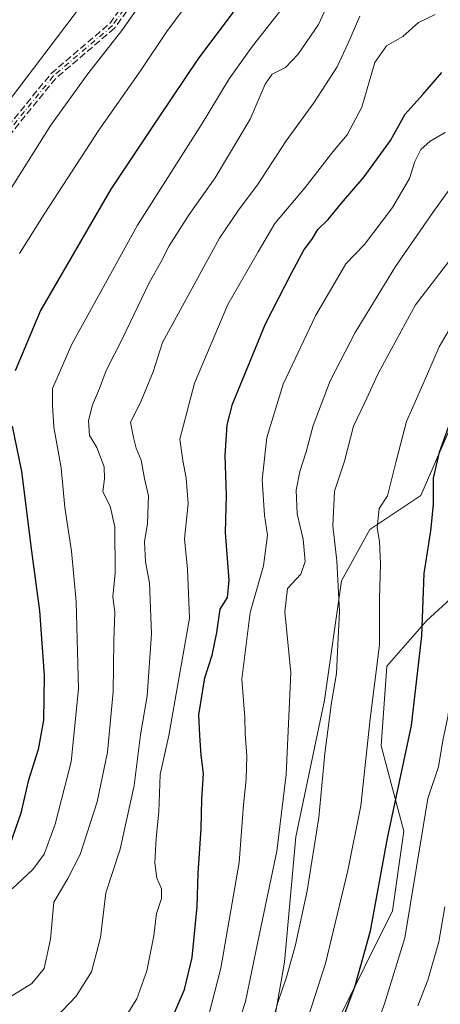
# Model space of a CAD drawing. Units: metres. Extents: x 542711 to 546140, y 4716994 to 4719333.
# Drawn here: x 543945 to 544045, y 4717357 to 4717592 of the extents above; entities that cross this region are included whole.
import ezdxf

# ---------------------------------------------------------------- set-up
doc = ezdxf.new("R2010")
doc.units = ezdxf.units.M
doc.header["$MEASUREMENT"] = 0
doc.linetypes.add('DGN Style 3', pattern=[2.307223, 1.648017, -0.659207])
doc.linetypes.add('DGN Style 4', pattern=[2.638475, 1.318413, -0.659207, 0.001648, -0.659207])
for name, color, linetype, lineweight in [('Arbolado forestal CxS', 92, 'Continuous', 0), ('Camino eje', 30, 'DGN Style 4', 13), ('Curva de nivel maestra', 30, 'Continuous', 30), ('Curva de nivel normal', 30, 'Continuous', 0), ('Senda', 7, 'DGN Style 3', 0), ('Suelo desnudo CxS', 253, 'Continuous', 0)]:
    doc.layers.add(name, color=color, linetype=linetype, lineweight=lineweight)

# ---------------------------------------------------------------- blocks, each defined once
blk = doc.blocks.new('*U7')
at = {"layer": 'Arbolado forestal CxS', "color": 92, "linetype": 'Continuous', "lineweight": 0}
blk.add_polyline3d([(544020.4451, 4717351.9285, 1098.0078), (544034.0495, 4717379.1557, 1101.0862), (544036.7697, 4717398.2135, 1100.9668), (544031.3289, 4717418.6337, 1095.5329), (544032.6893, 4717437.6929, 1094.9817), (544042.2123, 4717448.5829, 1099.489), (544058.5369, 4717463.5577, 1108.381), (544077.5813, 4717490.7843, 1116.143), (544091.1861, 4717537.0693, 1106.3573), (544100.7087, 4717550.6829, 1107.4237), (544100.7089, 4717564.2963, 1102.2563), (544089.8251, 4717564.2965, 1096.7739), (544054.4561, 4717509.8429, 1098.6284), (544040.8517, 4717478.5331, 1097.5338), (544028.6083, 4717470.3651, 1093.9585), (544021.8077, 4717458.1131, 1089.3641), (544017.7261, 4717429.5253, 1088.1761), (544010.9235, 4717396.8533, 1086.1775), (544008.2023, 4717366.9039, 1087.8552), (544004.1207, 4717343.7613, 1089.5457)], dxfattribs=at)

msp = doc.modelspace()

# ---------------------------------------------------------------- linework, layer by layer
at = {"layer": 'Arbolado forestal CxS', "color": 92, "linetype": 'Continuous', "lineweight": 0}
msp.add_polyline3d([(544020.4451, 4717351.9285, 1098.0078), (544034.0495, 4717379.1557, 1101.0862), (544036.7697, 4717398.2135, 1100.9668), (544031.3289, 4717418.6337, 1095.5329), (544032.6893, 4717437.6929, 1094.9817), (544042.2123, 4717448.5829, 1099.489), (544058.5369, 4717463.5577, 1108.381), (544077.5813, 4717490.7843, 1116.143), (544091.1861, 4717537.0693, 1106.3573), (544100.7087, 4717550.6829, 1107.4237), (544100.7089, 4717564.2963, 1102.2563), (544089.8251, 4717564.2965, 1096.7739), (544054.4561, 4717509.8429, 1098.6284), (544040.8517, 4717478.5331, 1097.5338), (544028.6083, 4717470.3651, 1093.9585), (544021.8077, 4717458.1131, 1089.3641), (544017.7261, 4717429.5253, 1088.1761), (544010.9235, 4717396.8533, 1086.1775), (544008.2023, 4717366.9039, 1087.8552), (544004.1207, 4717343.7613, 1089.5457)], dxfattribs=at)
at = {"layer": 'Camino eje', "color": 30, "linetype": 'DGN Style 4', "lineweight": 13}
msp.add_polyline3d([(543987.1447, 4717619.3343, 1055.408), (543966.9833, 4717590.9179, 1055.7651), (543952.8547, 4717578.8529, 1050.7967), (543935.3921, 4717557.4217, 1052.2141)], dxfattribs=at)
at = {"layer": 'Curva de nivel maestra', "color": 30, "linetype": 'Continuous', "lineweight": 30, "flags": 128}
for points, elevation in [([(543995.91, 4717594.1601), (543987.63, 4717583.1901), (543977.96, 4717568.7801), (543966.62, 4717551.7801), (543949.8, 4717522.7801), (543943.75, 4717508.3901)], 1050), ([(544019.96, 4717347.5501), (544025.11, 4717361.2401), (544028.79, 4717374.3801), (544032.86, 4717396.5901), (544038.55, 4717423.4801), (544041.08, 4717444.9701), (544041.6, 4717459.8601), (544043.2, 4717470.0401), (544043.83, 4717476.3801), (544043.84, 4717482.6601), (544045.26, 4717488.9101), (544048.54, 4717498.0201), (544053.59, 4717508.4401), (544062.72, 4717522.1001), (544074.88, 4717537.7401), (544088.1, 4717557.1801), (544099.6, 4717572.4401), (544105.49, 4717581.4401), (544114.38, 4717593.1801)], 1100), ([(543980.73, 4717352.2201), (543984.29, 4717360.3701), (543986.12, 4717367.9701), (543987.28, 4717380.2301), (543987.57, 4717388.2001), (543988.27, 4717398.8101), (543988.44, 4717405.8701), (543988.84, 4717412.0001), (543988.26, 4717416.4101), (543987.92, 4717421.0801), (543987.72, 4717426.0401), (543989.12, 4717434.8801), (543990.85, 4717440.3701), (543992.03, 4717445.7901), (543992.76, 4717451.3701), (543994.57, 4717454.1201), (543994.97, 4717458.2701), (543994.08, 4717469.7001), (543994.35, 4717478.5701), (543993.98, 4717488.1001), (543994.51, 4717495.4401), (543995.77, 4717500.3601), (544003.62, 4717519.5701), (544009.98, 4717531.8401), (544012.8, 4717537.2301), (544014.86, 4717540.0201), (544016.16, 4717542.1401), (544018.66, 4717544.5401), (544021.82, 4717548.4701), (544027.24, 4717554.7801), (544033.55, 4717563.4401), (544037.1, 4717569.7801), (544041.26, 4717574.4401), (544045.87, 4717579.7201)], 1075), ([(543943.05, 4717495.1401), (543945.24, 4717484.3001), (543947.68, 4717465.2401), (543949.57, 4717450.9601), (543950.66, 4717435.4501), (543950.54, 4717424.7901), (543949.23, 4717417.7901), (543946.86, 4717410.2101), (543945.08, 4717402.5101), (543942.42, 4717394.9601)], 1050)]:
    msp.add_lwpolyline(points, dxfattribs=dict(at, elevation=elevation))
at = {"layer": 'Curva de nivel normal', "color": 30, "linetype": 'Continuous', "lineweight": 0, "flags": 128}
for points, elevation in [([(543980.49, 4717605.7701), (543969.28, 4717589.7701), (543961.15, 4717579.4401), (543952.28, 4717567.1101), (543941.04, 4717549.2601)], 1040), ([(543990.4, 4717603.5601), (543980.06, 4717589.5201), (543973.74, 4717580.1401), (543963.74, 4717565.8901), (543950.86, 4717546.0401), (543944.74, 4717536.4501)], 1045), ([(543961.38, 4717598.2001), (543940.66, 4717570.8101)], 1035), ([(544018.53, 4717596.1001), (544016.31, 4717591.2401), (544011.48, 4717584.1101), (544008.4, 4717580.9401), (544005.25, 4717579.3201), (544003.58, 4717576.9601), (543999.98, 4717568.5501), (543991.61, 4717554.5301), (543985.38, 4717545.7501), (543980.63, 4717538.2501), (543978.56, 4717534.3101), (543975.79, 4717529.4401), (543969.44, 4717516.0801), (543965.48, 4717508.4401), (543963.94, 4717504.1101), (543962.27, 4717500.1801), (543961.3, 4717496.4401), (543961.53, 4717492.9001), (543963.29, 4717490.0001), (543965.03, 4717485.4101), (543965.1, 4717482.4801), (543964.72, 4717479.3801), (543966.45, 4717475.9601), (543967.56, 4717471.0301), (543967.66, 4717459.9401), (543967.1, 4717454.3101), (543967.58, 4717450.6401), (543967.38, 4717443.6401), (543967.18, 4717431.5401), (543965.85, 4717417.1201), (543963.35, 4717405.2101), (543959.26, 4717392.6801), (543956.32, 4717386.9401), (543953.02, 4717381.2801), (543952.18, 4717372.4101), (543950.71, 4717365.4001), (543947.74, 4717361.7701), (543941.63, 4717358.0301)], 1060), ([(544128.04, 4717596.4301), (544117.33, 4717583.4401), (544106.7, 4717568.4401), (544096.6, 4717555.4401), (544091.76, 4717548.0301), (544086.21, 4717538.9701), (544072.34, 4717520.7101), (544062.86, 4717506.1401), (544057.2, 4717495.0801), (544054.1, 4717487.5601), (544052.77, 4717481.2601), (544052.2, 4717471.6201), (544050.8, 4717459.0401), (544049.58, 4717443.7801), (544047.27, 4717425.5501), (544046.12, 4717419.9001), (544045.01, 4717413.6401), (544042.48, 4717406.0601), (544036.95, 4717372.7101), (544032.16, 4717356.9201), (544025.3, 4717338.0901)], 1105), ([(544007.66, 4717595.0101), (544000.5, 4717586.0001), (543994.98, 4717578.1901), (543988.47, 4717567.5201), (543973.02, 4717543.1701), (543957.28, 4717514.7701), (543952.7, 4717504.1001), (543952.66, 4717500.0701), (543953, 4717494.8701), (543954.78, 4717485.1101), (543955.63, 4717475.6501), (543957.24, 4717465.2001), (543958.36, 4717453.0701), (543958.86, 4717432.2401), (543957.12, 4717414.8001), (543953.33, 4717399.9301), (543950.69, 4717392.6901), (543947.96, 4717389.0701), (543943.05, 4717384.4001)], 1055), ([(544026.19, 4717593.2101), (544023.36, 4717586.5801), (544020.8, 4717581.1101), (544015.22, 4717572.4301), (544008.6, 4717563.3901), (544001.87, 4717553.1001), (543997.15, 4717546.7801), (543992.6, 4717540.1101), (543979.01, 4717515.1101), (543976.79, 4717508.1101), (543973.76, 4717500.7801), (543971.3, 4717496.1101), (543972.07, 4717492.4001), (543972.73, 4717489.8301), (543973.91, 4717486.9901), (543974.66, 4717482.5601), (543975.65, 4717478.4101), (543975.42, 4717471.8001), (543974.7, 4717467.4101), (543974.92, 4717462.6201), (543975.9, 4717457.6101), (543976.39, 4717445.4401), (543975.34, 4717430.5801), (543973.76, 4717421.2401), (543972.25, 4717409.1601), (543968.89, 4717393.9301), (543965.46, 4717383.5001), (543964.19, 4717372.8001), (543962, 4717364.5801), (543958.31, 4717358.7601), (543953.36, 4717353.6001)], 1065), ([(544044.27, 4717593.6001), (544040.22, 4717591.6601), (544036.52, 4717588.3501), (544032.63, 4717586.0801), (544029.84, 4717582.1001), (544026.72, 4717571.4401), (544023.18, 4717564.7801), (544019.74, 4717560.7801), (544013.12, 4717552.2401), (544005.88, 4717543.6101), (544001.88, 4717536.8401), (543994.6, 4717524.2001), (543986.64, 4717505.3801), (543983.13, 4717491.9801), (543983.83, 4717486.9401), (543984.69, 4717482.6501), (543985.15, 4717476.6101), (543984.26, 4717468.1301), (543984.96, 4717460.8801), (543985.44, 4717449.1501), (543980.53, 4717421.1201), (543978.45, 4717411.7901), (543978.15, 4717402.8901), (543977.48, 4717396.5401), (543977.14, 4717390.6801), (543977.63, 4717386.9801), (543978.73, 4717384.4601), (543978.75, 4717382.1501), (543977.55, 4717378.5301), (543976.92, 4717373.2201), (543975.24, 4717364.8001), (543972.86, 4717358.1301), (543968.74, 4717351.4601)], 1070), ([(544046.63, 4717565.3601), (544043.06, 4717563.3201), (544040.81, 4717561.2701), (544039.38, 4717558.4301), (544038.14, 4717554.3301), (544034.06, 4717547.4601), (544027.34, 4717538.5501), (544022.86, 4717533.9201), (544020.33, 4717529.5701), (544015.68, 4717521.6501), (544007.87, 4717505.1501), (544003.97, 4717492.3701), (544002.86, 4717482.2401), (544003.44, 4717473.8601), (544004.12, 4717469.0001), (544003.2, 4717461.7301), (544000.01, 4717450.5601), (543998.02, 4717434.5801), (543998.68, 4717425.4301), (543998.77, 4717421.5001), (543999.15, 4717416.2001), (543999.03, 4717410.6601), (543998.37, 4717404.5001), (543997.32, 4717390.7001), (543992.92, 4717365.4601), (543989.26, 4717351.1801)], 1080), ([(543994.24, 4717343.1301), (543998.88, 4717357.4601), (544001.87, 4717372.1301), (544006.35, 4717393.4601), (544008.58, 4717411.7901), (544009.72, 4717436.1101), (544008.26, 4717450.7201), (544008.94, 4717456.2601), (544012.08, 4717459.6901), (544013.11, 4717462.7601), (544012.68, 4717468.1201), (544011.23, 4717474.1201), (544011.02, 4717479.7901), (544011.83, 4717484.2501), (544013.36, 4717488.9801), (544015.03, 4717495.3001), (544019.14, 4717505.9901), (544025.14, 4717517.5001), (544034.77, 4717533.3001), (544043.72, 4717546.2201), (544049.01, 4717553.6401)], 1085), ([(544047.73, 4717534.8301), (544039.53, 4717524.1201), (544033.72, 4717513.4801), (544030.56, 4717507.5901), (544027.38, 4717500.8101), (544024.71, 4717495.1101), (544022.58, 4717486.7801), (544020.16, 4717479.5801), (544019.72, 4717471.2901), (544020.71, 4717462.9301), (544021.38, 4717450.7901), (544020.86, 4717441.1501), (544020.63, 4717435.9101), (544019.43, 4717428.9901), (544017.88, 4717416.8201), (544016.44, 4717401.5001), (544013.58, 4717383.9801), (544010.86, 4717371.0501), (544008.7, 4717363.3101), (544006.58, 4717357.2601), (544003.93, 4717347.8001)], 1090), ([(544048.58, 4717519.8501), (544045.2, 4717514.1101), (544042.14, 4717507.1101), (544037.39, 4717496.2601), (544034.86, 4717486.4001), (544033.68, 4717481.9401), (544032.82, 4717478.4501), (544030.82, 4717475.4501), (544030.4, 4717470.7901), (544030.93, 4717467.5601), (544031.18, 4717462.2001), (544030.91, 4717453.8301), (544030.9, 4717442.7701), (544028.73, 4717425.1201), (544026.48, 4717404.2701), (544023.31, 4717388.8401), (544017.98, 4717366.5601), (544010.38, 4717342.9101)], 1095), ([(544046.59, 4717380.1301), (544045.16, 4717371.7401), (544042.47, 4717362.5801), (544040.09, 4717356.4101)], 1110)]:
    msp.add_lwpolyline(points, dxfattribs=dict(at, elevation=elevation))
at = {"layer": 'Senda', "color": 7, "linetype": 'DGN Style 3', "lineweight": 0}
for points in [[(543934.7719, 4717557.9271, 1051.6258), (543952.2345, 4717579.3583, 1049.9532), (543952.2825, 4717579.412, 1049.8661), (543952.3351, 4717579.4613, 1049.782), (543966.3882, 4717591.4618, 1054.8704), (543986.4847, 4717619.7866, 1055.4296)], [(543934.7719, 4717557.9271, 1051.6258), (543952.2345, 4717579.3583, 1049.9532), (543952.2825, 4717579.412, 1049.8661), (543952.3351, 4717579.4613, 1049.782), (543966.3882, 4717591.4618, 1054.8704), (543986.4847, 4717619.7866, 1055.4296)], [(543987.7971, 4717618.8714, 1055.4552), (543967.6357, 4717590.455, 1056.4614), (543967.5737, 4717590.3782, 1056.4384), (543967.5028, 4717590.3096, 1056.4096), (543953.4292, 4717578.2915, 1051.8463), (543936.0243, 4717556.9312, 1052.9686)], [(543987.7971, 4717618.8714, 1055.4552), (543967.6357, 4717590.455, 1056.4614), (543967.5737, 4717590.3782, 1056.4384), (543967.5028, 4717590.3096, 1056.4096), (543953.4292, 4717578.2915, 1051.8463), (543936.0243, 4717556.9312, 1052.9686)]]:
    msp.add_polyline3d(points, dxfattribs=at)
at = {"layer": 'Suelo desnudo CxS', "color": 253, "linetype": 'Continuous', "lineweight": 0}
for points in [[(544004.1207, 4717343.7613, 1089.5457), (544008.2023, 4717366.9039, 1087.8552), (544010.9235, 4717396.8533, 1086.1775), (544017.7261, 4717429.5253, 1088.1761), (544021.8077, 4717458.1131, 1089.3641), (544028.6083, 4717470.3651, 1093.9585), (544040.8517, 4717478.5331, 1097.5338), (544054.4561, 4717509.8429, 1098.6284), (544089.8251, 4717564.2965, 1096.7739), (544100.7089, 4717564.2963, 1102.2563), (544100.7087, 4717550.6829, 1107.4237), (544091.1861, 4717537.0693, 1106.3573), (544077.5813, 4717490.7843, 1116.143), (544058.5369, 4717463.5577, 1108.381), (544042.2123, 4717448.5829, 1099.489), (544032.6893, 4717437.6929, 1094.9817), (544031.3289, 4717418.6337, 1095.5329), (544036.7697, 4717398.2135, 1100.9668), (544034.0495, 4717379.1557, 1101.0862), (544020.4451, 4717351.9285, 1098.0078)], [(544020.4451, 4717351.9285, 1098.0078), (544034.0495, 4717379.1557, 1101.0862), (544036.7697, 4717398.2135, 1100.9668), (544031.3289, 4717418.6337, 1095.5329), (544032.6893, 4717437.6929, 1094.9817), (544042.2123, 4717448.5829, 1099.489), (544058.5369, 4717463.5577, 1108.381), (544077.5813, 4717490.7843, 1116.143), (544091.1861, 4717537.0693, 1106.3573), (544100.7087, 4717550.6829, 1107.4237), (544100.7089, 4717564.2963, 1102.2563), (544089.8251, 4717564.2965, 1096.7739), (544054.4561, 4717509.8429, 1098.6284), (544040.8517, 4717478.5331, 1097.5338), (544028.6083, 4717470.3651, 1093.9585), (544021.8077, 4717458.1131, 1089.3641), (544017.7261, 4717429.5253, 1088.1761), (544010.9235, 4717396.8533, 1086.1775), (544008.2023, 4717366.9039, 1087.8552), (544004.1207, 4717343.7613, 1089.5457)]]:
    msp.add_polyline3d(points, dxfattribs=at)

# ---------------------------------------------------------------- block references
at = {"layer": 'Arbolado forestal CxS', "color": 92, "linetype": 'Continuous', "lineweight": 0}
msp.add_blockref('*U7', (0, 0), dxfattribs=at)

doc.saveas('drawing.dxf')
